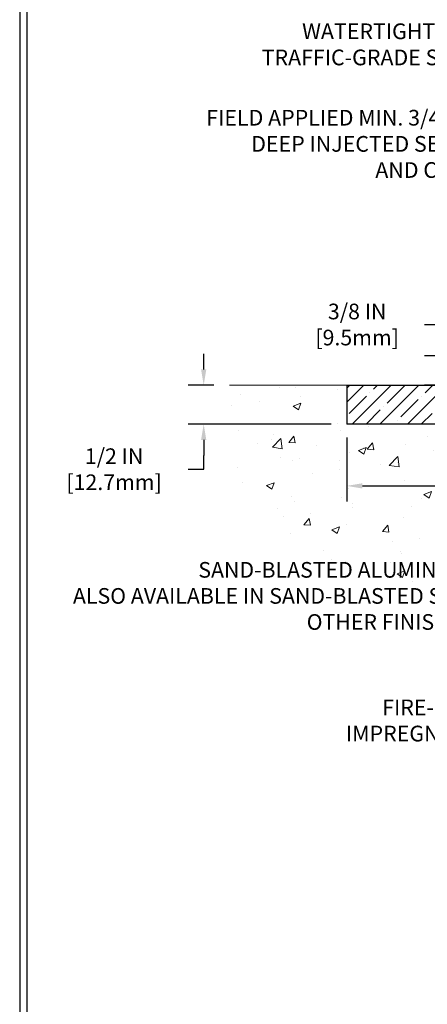
# Model space of a CAD drawing. Extents: x 97 to 3254, y -34 to 1977.
# Drawn here: x 102 to 107, y -25 to -12 of the extents above; entities that cross this region are included whole.
import ezdxf

# ---------------------------------------------------------------- set-up
doc = ezdxf.new("R2010")
doc.units = 0
doc.header["$LTSCALE"] = 5
doc.header["$MEASUREMENT"] = 0
doc.linetypes.add('PHANTOMX2', pattern=[5, 2.5, -0.5, 0.5, -0.5, 0.5, -0.5])
doc.layers.get('DEFPOINTS').update_dxf_attribs({"linetype": 'CONTINUOUS'})
for name, color, linetype, lineweight in [('CONCRETE - H', 130, 'CONTINUOUS', 9), ('CONCRETE - L', 132, 'PHANTOMX2', 20), ('DIMS', 50, 'CONTINUOUS', 25), ('NOSING - H', 100, 'CONTINUOUS', 15), ('TBLOCK-T5', 111, 'CONTINUOUS', 30), ('TEXT - 4', 241, 'CONTINUOUS', 25)]:
    doc.layers.add(name, color=color, linetype=linetype, lineweight=lineweight)
doc.layers.add('NOSING - L', color=102, linetype='CONTINUOUS')
doc.styles.add('ROMANS', font='romans', dxfattribs={"width": 0.9})
doc.dimstyles.get("Standard").update_dxf_attribs({"dimtxt": 0.18, "dimasz": 0.18, "dimexe": 0.18, "dimexo": 0.0625, "dimgap": 0.09, "dimtad": 0, "dimtih": 1, "dimtoh": 1, "dimdec": 4, "dimzin": 0, "dimdsep": 46, "dimtxsty": 'Standard', "dimcen": 0.09, "dimadec": 0, "dimazin": 0, "dimtfac": 1, "dimtdec": 4, "dimtofl": 0, "dimtmove": 0, "dimatfit": 3, "dimfxl": 1, "dimtolj": 1, "dimtzin": 0, "dimarcsym": 0})

# ---------------------------------------------------------------- blocks, each defined once
blk = doc.blocks.new('*D4')
at = {"layer": 'DEFPOINTS', "color": 0, "transparency": 16777216}
for p in [(108.8934504824543, -16.36552294757577), (106.9190589905314, -16.74052294757575), (107.47563002755, -16.74052294757575)]:
    blk.add_point(p, dxfattribs=at)
at = {"layer": 'DIMS', "color": 0, "lineweight": -2, "transparency": 16777216}
for p, q in [((106.7190589905314, -15.96552294757577), (106.9190589905314, -15.96552294757577)), ((106.9190589905314, -16.16552294757577), (106.9190589905314, -15.96552294757577)), ((108.6934504824543, -16.36552294757577), (106.7190589905314, -16.36552294757577)), ((107.27563002755, -16.74052294757575), (106.7190589905314, -16.74052294757575)), ((106.9190589905314, -16.94052294757575), (106.9190589905314, -17.14052294757575))]:
    blk.add_line(p, q, dxfattribs=at)
at = {"layer": 'DIMS', "color": 0, "transparency": 16777216}
for points in [[(106.8857256571981, -16.16552294757577), (106.9523923238648, -16.16552294757577), (106.9190589905314, -16.36552294757577)], [(106.8857256571981, -16.94052294757575), (106.9523923238648, -16.94052294757575), (106.9190589905314, -16.74052294757575)]]:
    blk.add_solid(points, dxfattribs=at)
at = {"layer": 'DIMS', "color": 0, "transparency": 16777216, "insert": (105.8590589905314, -15.96552294757575), "char_height": 0.2, "attachment_point": 5, "style": 'ROMANS'}
blk.add_mtext('\\A1;3/8 IN\\P [9.5mm]', dxfattribs=at)
blk = doc.blocks.new('*D8')
at = {"layer": 'DEFPOINTS', "color": 0, "transparency": 16777216}
for p in [(105.72563002755, -17.2105229475758), (110.72563002755, -17.49052294757571), (110.72563002755, -18.02947634411202)]:
    blk.add_point(p, dxfattribs=at)
at = {"layer": 'DIMS', "color": 0, "lineweight": -2, "transparency": 16777216}
for p, q in [((105.72563002755, -17.4105229475758), (105.72563002755, -18.22947634411202)), ((110.72563002755, -17.6905229475757), (110.72563002755, -18.22947634411202)), ((105.92563002755, -18.02947634411202), (107.2818819348901, -18.02947634411202)), ((110.52563002755, -18.02947634411202), (109.3447390777473, -18.02947634411202))]:
    blk.add_line(p, q, dxfattribs=at)
at = {"layer": 'DIMS', "color": 0, "transparency": 16777216}
for points in [[(105.92563002755, -17.99614301077868), (105.92563002755, -18.06280967744535), (105.72563002755, -18.02947634411202)], [(110.52563002755, -17.99614301077868), (110.52563002755, -18.06280967744535), (110.72563002755, -18.02947634411202)]]:
    blk.add_solid(points, dxfattribs=at)
at = {"layer": 'DIMS', "color": 0, "transparency": 16777216, "insert": (108.3133105063187, -18.02947634411202), "char_height": 0.2, "attachment_point": 5, "style": 'ROMANS'}
blk.add_mtext('\\A1;5 IN\\P [127.0mm]', dxfattribs=at)
blk = doc.blocks.new('*D9')
at = {"layer": 'DEFPOINTS', "color": 0, "transparency": 16777216}
for p in [(104.22563002755, -16.74052294757583), (103.8964523066612, -17.24052294757578), (105.72563002755, -17.24052294757579)]:
    blk.add_point(p, dxfattribs=at)
at = {"layer": 'DIMS', "color": 0, "lineweight": -2, "transparency": 16777216}
for p, q in [((103.8964523066612, -16.54052294757583), (103.8964523066612, -16.34052294757583)), ((104.02563002755, -16.74052294757583), (103.6964523066612, -16.74052294757583)), ((105.52563002755, -17.24052294757579), (103.6964523066612, -17.24052294757578)), ((103.8964523066612, -17.44052294757578), (103.8964523066612, -17.64052294757578)), ((103.8964523066612, -17.81642903956326), (103.8964523066612, -17.64052294757578)), ((103.6964523066612, -17.81642903956326), (103.8964523066612, -17.81642903956326))]:
    blk.add_line(p, q, dxfattribs=at)
at = {"layer": 'DIMS', "color": 0, "transparency": 16777216}
for points in [[(103.8631189733279, -16.54052294757583), (103.9297856399946, -16.54052294757583), (103.8964523066612, -16.74052294757583)], [(103.8631189733279, -17.44052294757578), (103.9297856399946, -17.44052294757578), (103.8964523066612, -17.24052294757578)]]:
    blk.add_solid(points, dxfattribs=at)
at = {"layer": 'DIMS', "color": 0, "transparency": 16777216, "insert": (102.750738020947, -17.81642903956325), "char_height": 0.2, "attachment_point": 5, "style": 'ROMANS'}
blk.add_mtext('\\A1;1/2 IN\\P [12.7mm]', dxfattribs=at)

msp = doc.modelspace()

# ---------------------------------------------------------------- hatches: boundary and pattern name
at = {"layer": 'CONCRETE - H'}
h = msp.add_hatch(dxfattribs=at)
h.set_pattern_fill('AR-CONC', color=256, scale=0.14)
h.set_pattern_definition([(49.99999999999999, (0, 0), (1.004164255641055, -0.08785298897563316), [0.105, -1.155]), (355, (0, 0), (-0.1942518670582, 1.053068987180017), [0.084, -0.924]), (100.45144446, (0.0836803534, -0.0073210816), (0.8099123854179568, 0.9652159873560813), [0.08923626879999999, -0.9815989568]), (46.18420000000002, (0, 0.28), (1.494137862940201, -0.2317269931103072), [0.1575, -1.7325]), (96.63563549, (0.124511443, 0.2606893702), (1.30852672394392, 1.363766041084371), [0.1338544788, -1.472399264]), (351.1841639899999, (0, 0.28), (1.308526723076682, 1.363766040377986), [0.126, -1.3860000014]), (21, (0.14, 0.21), (0.8356698729658464, -0.5636664469314744), [0.105, -1.155]), (326.0000000000001, (0.14, 0.21), (0.3406414646902144, 1.015210063065594), [0.084, -0.924]), (71.45144474, (0.2096391556, 0.1630277964), (1.17631132742196, 0.4515436139288954), [0.08923626600000002, -0.9815989568000001]), (37.50000000000001, (0, 0), (0.01702379744420694, 0.4660513953638361), [0, -0.9128000000000001, 0, -0.9380000000000002, 0, -0.9275000000000001]), (7.499999999999999, (0, 0), (0.3682973524190081, 0.5521763966353044), [0, -0.5348, 0, -0.8918000000000001, 0, -0.3535]), (327.5, (-0.3122, 0), (0.7473514106413727, -0.03157682042813166), [0, -0.35, 0, -1.092, 0, -1.449]), (317.5, (-0.4522, 0), (0.8164606370793408, 0.1401469752652448), [0, -0.4550000000000001, 0, -0.7252000000000001, 0, -1.029])])
edge = h.paths.add_edge_path()
edge.add_spline(control_points=[(104.22563002755, -16.74052294757583), (104.216909514608, -17.11215004430099), (104.1893758769467, -18.28550370989257), (105.9036437086972, -19.41816781813844), (108.8159647253872, -19.09425087234363), (108.0126001178832, -23.06625648661187), (110.0109677936122, -23.1509274848231), (110.72563002755, -23.18120778081984)], knot_values=[0, 0, 0, 0, 1.076326526060122, 3.398330438913326, 5.125915236982451, 8.48333022201645, 10.35246438266341, 10.35246438266341, 10.35246438266341, 10.35246438266341], degree=3, periodic=0)
edge.add_line((110.72563002755, -23.18120778081984), (110.72563002755, -17.24052294757569))
edge.add_line((110.72563002755, -17.24052294757569), (105.75563002755, -17.24052294757578))
edge.add_arc((105.7543452475679, -17.21180772755787), 0.02874394754169685, 177.4381735930146, 272.56182640716236, ccw=False)
edge.add_line((105.72563002755, -17.2105229475758), (105.72563002755, -16.77052294757582))
edge.add_arc((105.6963512799346, -16.76980169519112), 0.02928762993012874, 358.5888617191526, 448.5888617178317)
edge.add_line((105.69707253232, -16.74052294757581), (104.22563002755, -16.74052294757583))
h.paths.add_polyline_path([(107.6552288862429, -18.45378752712129), (109.2000800550463, -18.47322211570464), (109.2075074517312, -17.62323350546281), (107.6626562829278, -17.60379891687946)], flags=16)
h.paths.add_polyline_path([(101.6621743829426, -19.93909363462447), (109.0821743829426, -19.93909363462447), (109.0821743829426, -18.95337934891019), (101.6621743829426, -18.95337934891019)], flags=9)
h.paths.add_polyline_path([(104.5111207719504, -22.38908594502935), (109.4371226687721, -22.38908594502935), (109.4371226687721, -21.75350362811308), (104.5111207719504, -21.75350362811308)], flags=25)
h.paths.add_polyline_path([(105.7238082735415, -21.34754845730636), (108.447732488897, -21.34754845730636), (108.447732488897, -20.3774491314868), (105.7238082735415, -20.3774491314868)], flags=25)
at = {"layer": 'NOSING - H'}
h = msp.add_hatch(dxfattribs=at)
h.set_pattern_fill('ANSI35', color=256, style=0)
h.set_pattern_definition([(45, (0, 0), (-0.1767766952966369, 0.1767766952966369), []), (45, (0.176776695, 0), (-0.1767766952966369, 0.1767766952966369), [0.3125, -0.0625, 0, -0.0625])])
edge = h.paths.add_edge_path()
edge.add_line((110.72563002755, -16.74052294757566), (105.69563002755, -16.7405229475758))
edge.add_arc((105.6963512799347, -16.76980169519111), 0.02928762993011436, -1.4111382808342228, 91.41113828083422, ccw=False)
edge.add_line((105.72563002755, -16.7705229475758), (105.72563002755, -17.21052294757542))
edge.add_arc((105.7543452475679, -17.21180772755785), 0.02874394754170908, 177.4381735922929, 272.5618264069897)
edge.add_line((105.75563002755, -17.2405229475758), (110.72563002755, -17.24052294757569))
edge.add_line((110.72563002755, -17.24052294757569), (110.72563002755, -16.74052294757566))

# ---------------------------------------------------------------- linework, layer by layer
at = {"layer": 'CONCRETE - L'}
msp.add_line((105.72563002755, -16.74052294757581), (104.22563002755, -16.74052294757583), dxfattribs=at)
at = {"layer": 'NOSING - L'}
for p, q in [((105.72563002755, -16.74052294757581), (105.72563002755, -17.24052294757579)), ((105.72563002755, -16.74052294757581), (110.72563002755, -16.74052294757567)), ((110.72563002755, -17.24052294757571), (105.72563002755, -17.24052294757579))]:
    msp.add_line(p, q, dxfattribs=at)
at = {"layer": 'TBLOCK-T5'}
for points in [[(127.2683984220346, -10.32849019762072), (101.5433984220351, -10.32849019762072), (101.5433984220351, -29.67849019762063), (127.2683984220346, -29.67849019762063)], [(127.1750393644395, -26.17474946879603), (127.1750393644395, -10.42184925521489), (101.6367574796284, -10.42184925521489), (101.6367574796284, -26.17474946879603)]]:
    msp.add_lwpolyline(points, close=True, dxfattribs=at)

# ---------------------------------------------------------------- texts
at = {"layer": 'TEXT - 4', "char_height": 0.2007102053419793, "attachment_point": 3, "style": 'ROMANS'}
for s, width, insert in [('WATERTIGHT FACTORY APPLIED\\PTRAFFIC-GRADE SILICONE BELLOWS', 5.020934290956092, (109.2508740575153, -12.11446957261627)), ('EMSHIELD\\PFIRE-RETARDANT\\PIMPREGNATED FOAM', 2.7322575245324, (108.3975549375615, -20.42762668282229))]:
    msp.add_mtext_dynamic_manual_height_columns(s, width=width, gutter_width=90, heights=[0], dxfattribs=dict(at, insert=insert))
at = {"layer": 'TEXT - 4', "attachment_point": 3, "style": 'ROMANS'}
for s, insert, char_height in [('FIELD APPLIED MIN. 3/4 IN [19.1mm]\\PDEEP INJECTED SEALANT BAND \\PAND CORNER BEAD', (108.5479408624819, -13.22009531575412), 0.2007102053419793), ('SAND-BLASTED ALUMINUM COVERPLATE\\PALSO AVAILABLE IN SAND-BLASTED STAINLESS STEEL\\POTHER FINISHES BY REQUEST \\P   ', (109.0321743829426, -19.00337934891019), 0.2)]:
    msp.add_mtext(s, dxfattribs=dict(at, insert=insert, char_height=char_height))

# ---------------------------------------------------------------- dimensions: what is measured, and where the dimension line sits
at = {"layer": 'DIMS'}
for base, p1, p2, picture, middle in [((106.9190589905314, -16.74052294757575), (108.8934504824543, -16.36552294757577), (107.47563002755, -16.74052294757575), '*D4', (106.7480831774997, -16.00655188538604)), ((103.8964523066612, -17.24052294757578), (104.22563002755, -16.74052294757583), (105.72563002755, -17.24052294757579), '*D9', (103.5180673217303, -17.81642903956325))]:
    dim = msp.add_linear_dim(base=base, p1=p1, p2=p2, angle=90, text='<>\\P[]', dimstyle='Standard', override={"dimtxt": 0.2, "dimasz": 0.2, "dimexe": 0.2, "dimexo": 0.2, "dimgap": 0.2, "dimlunit": 5, "dimpost": ' IN', "dimtxsty": 'ROMANS', "dimtmove": 1, "dimfrac": 2}, dxfattribs=at)
    dim.commit()
    dim.dimension.update_dxf_attribs({"geometry": picture, "text_midpoint": middle, "dimtype": 160})
dim = msp.add_linear_dim(base=(110.72563002755, -18.02947634411202), p1=(105.72563002755, -17.2105229475758), p2=(110.72563002755, -17.49052294757571), text='<>\\P[]', dimstyle='Standard', override={"dimtxt": 0.2, "dimasz": 0.2, "dimexe": 0.2, "dimexo": 0.2, "dimgap": 0.2, "dimlunit": 5, "dimpost": ' IN', "dimtxsty": 'ROMANS', "dimfrac": 2}, dxfattribs=at)
dim.commit()
dim.dimension.update_dxf_attribs({"geometry": '*D8', "text_midpoint": (108.3133105063187, -18.02947634411202), "dimtype": 160})

doc.saveas('drawing.dxf')
